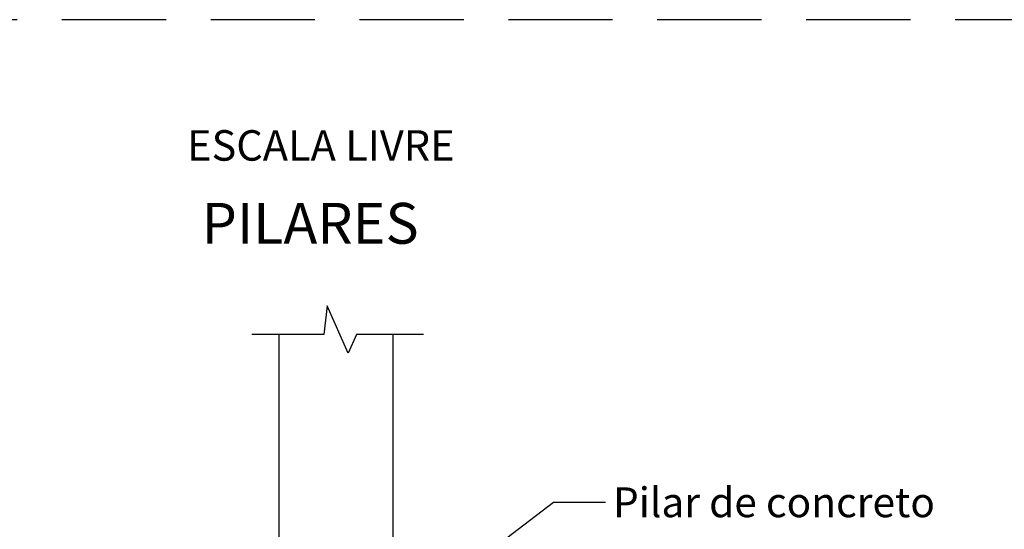
# Model space of a CAD drawing. Units: millimetres. Extents: x 6 to 505, y 3 to 257.
# Drawn here: x 444 to 451, y 27 to 30 of the extents above; entities that cross this region are included whole.
import ezdxf

# ---------------------------------------------------------------- set-up
doc = ezdxf.new("R2010")
doc.units = ezdxf.units.MM
doc.linetypes.add('ESTILO_TQS_0001', pattern=[1, 0.7, -0.3])
for name, color, linetype in [('1', 2, 'Continuous'), ('_COTA', 2, 'Continuous'), ('COTAS', 1, 'Continuous'), ('peças', 1, 'Continuous')]:
    doc.layers.add(name, color=color, linetype=linetype)
doc.styles.add('ROMANS', font='romans.shx')
doc.styles.get("Standard").update_dxf_attribs({"font": 'arial.ttf'})
doc.dimstyles.new('50', dxfattribs={"dimtxt": 0.22, "dimasz": 0.15, "dimexe": 0.1, "dimexo": 0.1, "dimgap": 0.05, "dimtad": 1, "dimlfac": 0.5, "dimzin": 4, "dimdsep": 46, "dimtxsty": 'ROMANS', "dimblk": 'ARCHTICK', "dimcen": 0.5, "dimclrd": 1, "dimclre": 252, "dimclrt": 2, "dimadec": 1, "dimazin": 0, "dimtfac": 1, "dimtmove": 0, "dimatfit": 3, "dimldrblk": 'ARCHTICK', "dimfxl": 1, "dimtolj": 1, "dimarcsym": 0})

# ---------------------------------------------------------------- blocks, each defined once
blk = doc.blocks.new('_ArchTick')
at = {"layer": 'COTAS', "color": 0, "const_width": 0.15}
blk.add_lwpolyline([(-0.5, -0.5), (0.5, 0.5)], dxfattribs=at)

msp = doc.modelspace()

# ---------------------------------------------------------------- linework, layer by layer
at = {"layer": '1', "linetype": 'Continuous'}
for p, q in [((446.3092, 28.329), (446.2865, 28.1364)), ((446.4493, 28.0127), (446.3092, 28.329)), ((446.2865, 28.1364), (445.8036, 28.1364)), ((445.9845, 28.1364), (445.9845, 25.9251)), ((446.5067, 28.1364), (446.4493, 28.0127)), ((446.9555, 28.1364), (446.5067, 28.1364)), ((446.7515, 26.4626), (446.7515, 28.1364))]:
    msp.add_line(p, q, dxfattribs=at)
at = {"layer": 'peças', "linetype": 'ESTILO_TQS_0001'}
msp.add_lwpolyline([(439.9947, 20.6627), (454.2263, 20.6627), (454.2263, 30.2498), (439.9947, 30.2498)], close=True, dxfattribs=at)

# ---------------------------------------------------------------- texts
at = {"layer": '1', "linetype": 'Continuous'}
for s, height, p in [('ESCALA LIVRE', 0.204545, (445.3674, 29.3039)), ('PILARES', 0.27424, (445.4653, 28.7464))]:
    msp.add_text(s, height=height, dxfattribs=at).set_placement(p)
at = {"layer": '_COTA', "color": 2, "insert": (448.2286, 27.1112), "char_height": 0.2, "attachment_point": 1}
msp.add_mtext('Pilar de concreto', dxfattribs=at)

# ---------------------------------------------------------------- leaders
at = {"layer": '_COTA', "annotation_type": 0, "has_hookline": 1, "hookline_direction": 0, "text_width": 2.0647}
msp.add_leader([(446.7515, 26.1939), (447.8298, 27.0112), (448.1786, 27.0112)], dimstyle='50', override={"dimgap": 0.05, "dimtad": 0}, dxfattribs=at)

doc.saveas('drawing.dxf')
